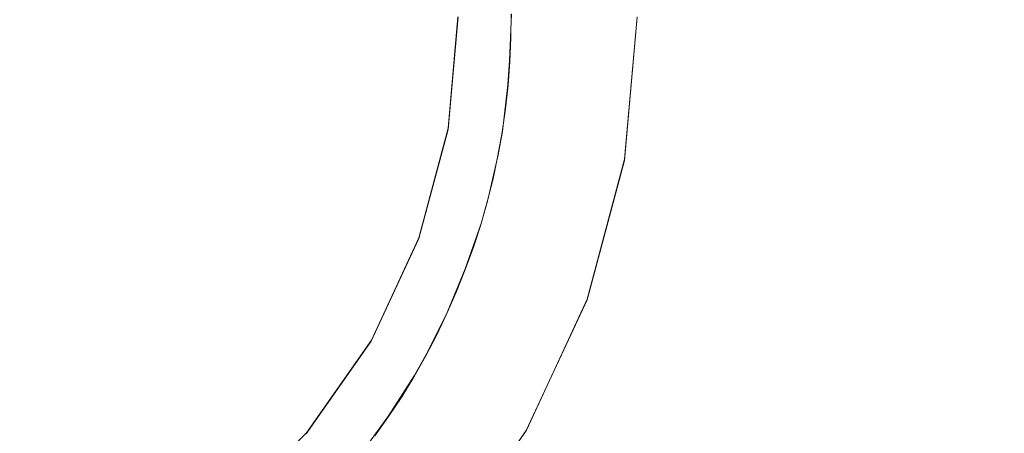
# Model space of a CAD drawing. Extents: x -20.2 to 20.2, y -13.2 to 12.2.
# Drawn here: x 2.4 to 13.4, y -4.7 to 0 of the extents above; entities that cross this region are included whole.
import ezdxf

# ---------------------------------------------------------------- set-up
doc = ezdxf.new("R2010")
doc.units = 0
doc.header["$LTSCALE"] = 500
doc.header["$MEASUREMENT"] = 0
doc.layers.add('DWXOUTLINES', color=7, linetype='Continuous')
doc.layers.add('EXC-CHROM', color=7, linetype='Continuous')

msp = doc.modelspace()

# ---------------------------------------------------------------- linework, layer by layer
at = {"layer": 'DWXOUTLINES', "color": 0, "lineweight": 0}
for p, q in [((7.28, 0), (7.17, -1.25)), ((7.28, 0, 20), (7.17, -1.25, 20)), ((7.86, -0.49, 15.2), (7.88, 0.03, 15.2)), ((9.29, 0), (9.15, -1.6)), ((9.29, 0, 20), (9.15, -1.6, 20)), ((7.86, -0.49, 15.2), (7.84, -0.76, 15.2)), ((7.84, -0.76, 15.2), (7.78, -1.29, 15.2)), ((7.17, -1.25), (6.84, -2.48)), ((7.17, -1.25, 20), (6.84, -2.48, 20)), ((7.78, -1.29, 15.2), (7.73, -1.55, 15.2)), ((7.73, -1.55, 15.2), (7.61, -2.07, 15.2)), ((9.15, -1.6), (8.73, -3.17)), ((9.15, -1.6, 20), (8.73, -3.17, 20)), ((7.61, -2.07, 15.2), (7.54, -2.32, 15.2)), ((7.54, -2.32, 15.2), (7.36, -2.83, 15.2)), ((6.84, -2.48), (6.31, -3.63)), ((6.84, -2.48, 20), (6.31, -3.63, 20)), ((7.36, -2.83, 15.2), (7.16, -3.32, 15.2)), ((8.73, -3.17), (8.05, -4.64)), ((8.73, -3.17, 20), (8.05, -4.64, 20)), ((7.16, -3.32, 15.2), (6.92, -3.8, 15.2)), ((6.31, -3.63), (5.58, -4.67)), ((6.31, -3.63, 20), (5.58, -4.67, 20)), ((6.92, -3.8, 15.2), (6.79, -4.03, 15.2)), ((6.79, -4.03, 15.2), (6.5, -4.48, 15.2)), ((6.5, -4.48, 15.2), (6.19, -4.91, 15.2)), ((5.58, -4.67), (4.68, -5.57)), ((5.58, -4.67, 20), (4.68, -5.57, 20)), ((5.58, -4.67, 20), (5.58, -4.67)), ((8.05, -4.64), (7.12, -5.96)), ((8.05, -4.64, 20), (7.12, -5.96, 20))]:
    msp.add_line(p, q, dxfattribs=at)
at = {"layer": 'EXC-CHROM', "lineweight": 0}
for points, invisible_edges in [([(-0.013, 9.2, 209.696), (-0.013, -9.274, 209.696), (8.565, 9.189, 209.696), (-0.013, 9.2, 209.696)], 15), ([(8.565, 9.189, 209.696), (-0.013, -9.274, 209.696), (15.05, 9.166, 209.696), (8.565, 9.189, 209.696)], 15), ([(15.05, 9.166, 209.696), (-0.013, -9.274, 209.696), (17.351, 9.139, 209.696), (15.05, 9.166, 209.696)], 15), ([(17.351, 9.139, 209.696), (-0.013, -9.274, 209.696), (17.551, 9.107, 209.696), (17.351, 9.139, 209.696)], 15), ([(17.551, 9.107, 209.696), (-0.013, -9.274, 209.696), (17.733, 9.067, 209.696), (17.551, 9.107, 209.696)], 15), ([(17.733, 9.067, 209.696), (-0.013, -9.274, 209.696), (17.899, 9.02, 209.696), (17.733, 9.067, 209.696)], 15), ([(17.899, 9.02, 209.696), (-0.013, -9.274, 209.696), (18.049, 8.965, 209.696), (17.899, 9.02, 209.696)], 15), ([(18.049, 8.965, 209.696), (-0.013, -9.274, 209.696), (18.186, 8.905, 209.696), (18.049, 8.965, 209.696)], 15), ([(18.186, 8.905, 209.696), (-0.013, -9.274, 209.696), (18.31, 8.838, 209.696), (18.186, 8.905, 209.696)], 15), ([(18.31, 8.838, 209.696), (-0.013, -9.274, 209.696), (18.423, 8.766, 209.696), (18.31, 8.838, 209.696)], 15), ([(18.423, 8.766, 209.696), (-0.013, -9.274, 209.696), (18.526, 8.686, 209.696), (18.423, 8.766, 209.696)], 15), ([(18.526, 8.686, 209.696), (-0.013, -9.274, 209.696), (18.62, 8.6, 209.696), (18.526, 8.686, 209.696)], 15), ([(18.62, 8.6, 209.696), (-0.013, -9.274, 209.696), (18.706, 8.506, 209.696), (18.62, 8.6, 209.696)], 15), ([(18.706, 8.506, 209.696), (-0.013, -9.274, 209.696), (18.786, 8.403, 209.696), (18.706, 8.506, 209.696)], 15), ([(18.786, 8.403, 209.696), (-0.013, -9.274, 209.696), (18.858, 8.29, 209.696), (18.786, 8.403, 209.696)], 15), ([(18.858, 8.29, 209.696), (-0.013, -9.274, 209.696), (18.925, 8.166, 209.696), (18.858, 8.29, 209.696)], 15), ([(18.925, 8.166, 209.696), (-0.013, -9.274, 209.696), (18.985, 8.029, 209.696), (18.925, 8.166, 209.696)], 15), ([(19.92, 8.134, 15.196), (20.057, -7.866, 15.196), (7.877, 0.031, 15.196), (19.92, 8.134, 15.196)], 14), ([(18.985, 8.029, 209.696), (-0.013, -9.274, 209.696), (19.04, 7.879, 209.696), (18.985, 8.029, 209.696)], 15), ([(19.04, 7.879, 209.696), (-0.013, -9.274, 209.696), (19.087, 7.713, 209.696), (19.04, 7.879, 209.696)], 15), ([(19.087, 7.713, 209.696), (-0.013, -9.274, 209.696), (19.127, 7.531, 209.696), (19.087, 7.713, 209.696)], 15), ([(19.127, 7.531, 209.696), (-0.013, -9.274, 209.696), (19.16, 7.331, 209.696), (19.127, 7.531, 209.696)], 15), ([(19.16, 7.331, 209.696), (-0.013, -9.274, 209.696), (19.181, 5.384, 209.696), (19.16, 7.331, 209.696)], 15), ([(19.181, 5.384, 209.696), (-0.013, -9.274, 209.696), (19.188, -0.037, 209.696), (19.181, 5.384, 209.696)], 15), ([(9.149, -1.613), (7.171, -1.264), (7.282, 0), (9.29, 0)], 5), ([(7.171, -1.264, 20.001), (9.149, -1.613, 20.001), (9.29, 0, 20.001), (7.282, 0, 20.001)], 7), ([(7.171, -1.264), (7.171, -1.264, 20.001), (7.282, 0, 20.001), (7.282, 0)], 15), ([(20.057, -7.866, 15.196), (7.875, -0.236, 15.196), (7.877, 0.031, 15.196), (20.057, -7.866, 15.196)], 13), ([(9.149, -1.613, 20.001), (9.149, -1.613), (9.29, 0), (9.29, 0, 20.001)], 7), ([(19.188, -0.037, 209.696), (-0.013, -9.274, 209.696), (19.181, -5.458, 209.696), (19.188, -0.037, 209.696)], 15), ([(7.875, -0.236, 15.196), (20.057, -7.866, 15.196), (7.864, -0.502, 15.196), (7.875, -0.236, 15.196)], 11), ([(7.864, -0.502, 15.196), (20.057, -7.866, 15.196), (7.844, -0.768, 15.196), (7.864, -0.502, 15.196)], 11), ([(20.057, -7.866, 15.196), (7.814, -1.033, 15.196), (7.844, -0.768, 15.196), (20.057, -7.866, 15.196)], 13), ([(7.814, -1.033, 15.196), (20.057, -7.866, 15.196), (7.776, -1.296, 15.196), (7.814, -1.033, 15.196)], 11), ([(8.73, -3.177), (6.842, -2.49), (7.171, -1.264), (9.149, -1.613)], 5), ([(6.842, -2.49, 20.001), (8.73, -3.177, 20.001), (9.149, -1.613, 20.001), (7.171, -1.264, 20.001)], 7), ([(6.842, -2.49), (6.842, -2.49, 20.001), (7.171, -1.264, 20.001), (7.171, -1.264)], 15), ([(7.776, -1.296, 15.196), (20.057, -7.866, 15.196), (7.729, -1.559, 15.196), (7.776, -1.296, 15.196)], 11), ([(20.057, -7.866, 15.196), (7.674, -1.819, 15.196), (7.729, -1.559, 15.196), (20.057, -7.866, 15.196)], 13), ([(8.73, -3.177, 20.001), (8.73, -3.177), (9.149, -1.613), (9.149, -1.613, 20.001)], 7), ([(7.674, -1.819, 15.196), (20.057, -7.866, 15.196), (7.609, -2.078, 15.196), (7.674, -1.819, 15.196)], 11), ([(7.609, -2.078, 15.196), (20.057, -7.866, 15.196), (7.536, -2.334, 15.196), (7.609, -2.078, 15.196)], 11), ([(20.057, -7.866, 15.196), (7.454, -2.587, 15.196), (7.536, -2.334, 15.196), (20.057, -7.866, 15.196)], 13), ([(8.046, -4.645), (6.306, -3.641), (6.842, -2.49), (8.73, -3.177)], 5), ([(6.306, -3.641, 20.001), (8.046, -4.645, 20.001), (8.73, -3.177, 20.001), (6.842, -2.49, 20.001)], 7), ([(6.306, -3.641), (6.306, -3.641, 20.001), (6.842, -2.49, 20.001), (6.842, -2.49)], 15), ([(7.454, -2.587, 15.196), (20.057, -7.866, 15.196), (7.363, -2.838, 15.196), (7.454, -2.587, 15.196)], 11), ([(7.363, -2.838, 15.196), (20.057, -7.866, 15.196), (7.265, -3.085, 15.196), (7.363, -2.838, 15.196)], 11), ([(20.057, -7.866, 15.196), (7.157, -3.329, 15.196), (7.265, -3.085, 15.196), (20.057, -7.866, 15.196)], 13), ([(8.046, -4.645, 20.001), (8.046, -4.645), (8.73, -3.177), (8.73, -3.177, 20.001)], 7), ([(7.157, -3.329, 15.196), (20.057, -7.866, 15.196), (7.042, -3.569, 15.196), (7.157, -3.329, 15.196)], 11), ([(7.117, -5.972), (5.578, -4.681), (6.306, -3.641), (8.046, -4.645)], 5), ([(5.578, -4.681, 20.001), (7.117, -5.972, 20.001), (8.046, -4.645, 20.001), (6.306, -3.641, 20.001)], 7), ([(5.578, -4.681), (5.578, -4.681, 20.001), (6.306, -3.641, 20.001), (6.306, -3.641)], 15), ([(7.042, -3.569, 15.196), (20.057, -7.866, 15.196), (6.919, -3.806, 15.196), (7.042, -3.569, 15.196)], 11), ([(20.057, -7.866, 15.196), (6.788, -4.037, 15.196), (6.919, -3.806, 15.196), (20.057, -7.866, 15.196)], 13), ([(6.788, -4.037, 15.196), (20.057, -7.866, 15.196), (6.649, -4.265, 15.196), (6.788, -4.037, 15.196)], 11), ([(6.649, -4.265, 15.196), (20.057, -7.866, 15.196), (6.502, -4.487, 15.196), (6.649, -4.265, 15.196)], 11), ([(20.057, -7.866, 15.196), (6.348, -4.705, 15.196), (6.502, -4.487, 15.196), (20.057, -7.866, 15.196)], 13), ([(7.117, -5.972, 20.001), (7.117, -5.972), (8.046, -4.645), (8.046, -4.645, 20.001)], 7)]:
    msp.add_3dface(points, dxfattribs=dict(at, invisible_edges=invisible_edges))

doc.saveas('drawing.dxf')
